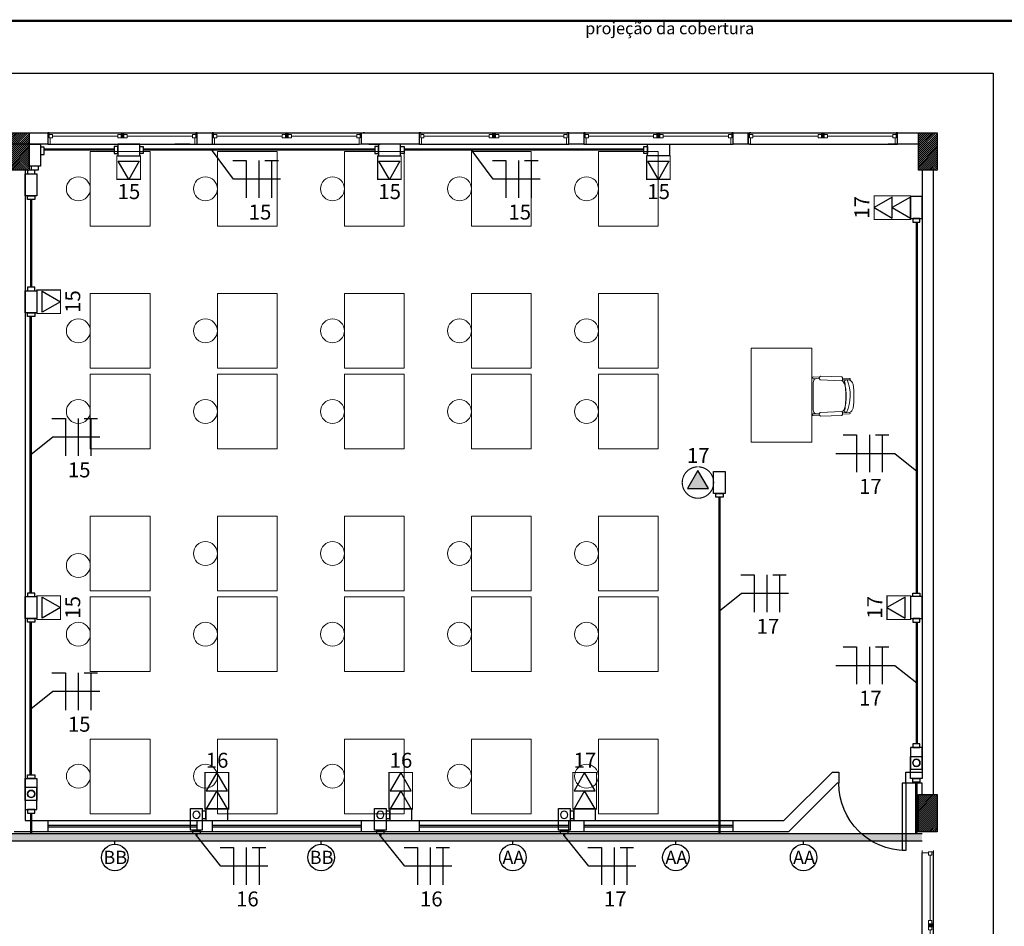
# Model space of a CAD drawing. Units: inches. Extents: x 6643 to 29080, y -7371 to 28539.
# Drawn here: x 29050 to 29063, y 28502 to 28514 of the extents above; entities that cross this region are included whole.
import ezdxf
from ezdxf.enums import TextEntityAlignment as Align

# ---------------------------------------------------------------- set-up
doc = ezdxf.new("R2010")
doc.units = ezdxf.units.IN
doc.header["$MEASUREMENT"] = 0
doc.linetypes.add('CONTINUO', pattern=[0])
for name, color, linetype in [('G5-COTA', 36, 'Continuous'), ('G5-CPE', 10, 'Continuous'), ('G5-CX DERIV - L', 10, 'Continuous'), ('G5-CX DERIV - X', 10, 'Continuous'), ('G5-ELETROC', 150, 'Continuous'), ('G5-FIAÇÃO COM', 2, 'Continuous'), ('G5-PLANTA', 8, 'Continuous'), ('G5-TOM NOVA', 6, 'Continuous'), ('G5-TOM-COM-2', 2, 'Continuous'), ('G5-TUB APAR AL', 140, 'Continuous'), ('G5-TUB APAR BX', 7, 'Continuous'), ('TEXTO_TOMADA', 7, 'Continuous')]:
    doc.layers.add(name, color=color, linetype=linetype)
for name, color, linetype, lineweight in [('G5-MOBILIÁRIO', 9, 'Continuous', 18), ('G5-TEXTO', 7, 'Continuous', 18), ('TEXTO TOMADA', 7, 'Continuous', 9)]:
    doc.layers.add(name, color=color, linetype=linetype, lineweight=lineweight)
doc.styles.add('G5-GERAL', font='arial.ttf')
doc.styles.get("Standard").update_dxf_attribs({"font": 'arial.ttf'})

# ---------------------------------------------------------------- blocks, each defined once
blk = doc.blocks.new('Awning-Double_0002 - J1-JANELA 200x140_1-61-BL SL AULA TÉRREO')
blk.add_hatch(color=256).paths.add_polyline_path([(-1.90500000000025, 3.054999999999998), (1.90499999999973, 3.054999999999998), (1.90499999999973, 9.405), (-1.90500000000025, 9.405)], flags=0)
at = {"lineweight": 18}
for p, q in [((-100.0000000000001, 9.405), (-98.09499999999888, 9.405)), ((-98.09499999999888, 3.054999999999998), (-98.09499999999888, 9.405)), ((-98.094999999999, 7.499999999999861), (-98.09499999999888, 3.054999999999998)), ((-98.094999999999, 7.499999999999861), (-93.65, 7.499999999999861)), ((-98.09499999999888, 3.054999999999998), (-93.65, 3.054999999999998)), ((-98.09499999999888, 3.054999999999998), (-96.82500000000029, 3.054999999999998)), ((-96.82500000000029, -5.594999999999953), (-96.82500000000029, 3.054999999999999)), ((-93.65, 7.499999999999861), (-93.65, 3.054999999999998)), ((-93.65, 5.277499999999309), (-6.350000000000207, 5.277499999999309)), ((-6.350000000000207, 7.499999999999959), (-6.350000000000207, 3.054999999999998)), ((-6.350000000000207, 7.499999999999959), (-1.90500000000025, 7.499999999999959)), ((-6.350000000000207, 3.054999999999998), (-1.90500000000025, 3.054999999999998)), ((-1.90500000000025, 9.405), (-1.90500000000025, 3.054999999999998)), ((-1.90500000000025, 9.405), (1.90499999999973, 9.405)), ((1.90499999999973, 9.405), (-1.90500000000025, 9.405)), ((-1.90500000000025, 9.405), (-1.90500000000025, 3.054999999999998)), ((-1.90500000000025, 7.499999999999959), (-1.90500000000025, 3.054999999999998)), ((-1.90500000000025, 3.054999999999998), (1.90499999999973, 3.054999999999998)), ((-1.90500000000025, 3.054999999999998), (1.90499999999973, 3.054999999999998)), ((1.90499999999973, 9.405), (1.90499999999973, 3.054999999999998)), ((1.90499999999973, 3.054999999999998), (1.90499999999973, 9.405)), ((1.90499999999973, 7.499999999999981), (1.90499999999973, 3.054999999999998)), ((6.349999999999804, 7.499999999999981), (1.90499999999973, 7.499999999999981)), ((6.349999999999804, 3.054999999999998), (1.90499999999973, 3.054999999999998)), ((6.349999999999804, 7.499999999999981), (6.349999999999804, 3.054999999999998)), ((6.349999999999804, 5.277499999999309), (93.64999999999957, 5.277499999999309)), ((93.64999999999957, 7.499999999999917), (93.64999999999957, 3.054999999999998)), ((98.09499999999953, 7.499999999999917), (93.64999999999957, 7.499999999999917)), ((98.09499999999953, 3.054999999999998), (93.64999999999957, 3.054999999999998)), ((96.8249999999996, 3.054999999999998), (96.8249999999996, -5.594999999999998)), ((98.09499999999953, 3.054999999999998), (98.09499999999953, 9.404999999999793)), ((99.9999999999997, 9.404999999999793), (98.09499999999953, 9.404999999999793)), ((98.09499999999953, 7.499999999999917), (98.09499999999953, 3.054999999999998)), ((-96.82500000000029, -5.594999999999953), (-99.99999999999979, -5.594999999999953)), ((96.8249999999996, -5.594999999999998), (100.0000000000002, -5.594999999999998))]:
    blk.add_line(p, q, dxfattribs=at)
blk = doc.blocks.new('M_Single-Flush Vision2 - P1-PORTA VISOR 90x210_1-25-BL SL AULA PAV-1')
for p, q in [((39.89999999999972, 7.499999999990281), (39.89999999999972, 97.49999999998958)), ((44.99999999999985, 97.49999999998958), (39.89999999999972, 97.49999999998958)), ((44.99999999999985, 7.499999999990281), (44.99999999999985, 97.49999999998958)), ((44.99999999999985, 7.499999999990281), (39.89999999999972, 7.499999999990281))]:
    blk.add_line(p, q)
blk.add_arc((44.9999999999997, 7.499999999989632), 89.99999999999982, 89.99999999999993, 179.9999999999998)
blk = doc.blocks.new('Awning-Double_0002 - J1-JANELA 200x140_1-60-BL SL AULA TÉRREO')
blk.add_hatch(color=256).paths.add_polyline_path([(-1.90500000000025, -3.054999999999998), (-1.90500000000025, -9.405), (1.90499999999973, -9.405), (1.90499999999973, -3.054999999999998)], flags=0)
at = {"lineweight": 18}
for p, q in [((-96.82500000000029, 5.594999999999953), (-99.99999999999979, 5.594999999999953)), ((-96.82500000000029, 5.594999999999953), (-96.82500000000029, -3.054999999999999)), ((96.8249999999996, 5.594999999999998), (100.0000000000002, 5.594999999999998)), ((96.8249999999996, -3.054999999999998), (96.8249999999996, 5.594999999999998)), ((-100.0000000000001, -9.405), (-98.09499999999888, -9.405)), ((-98.09499999999888, -3.054999999999998), (-93.65, -3.054999999999998)), ((-98.094999999999, -7.499999999999861), (-98.09499999999888, -3.054999999999998)), ((-98.09499999999888, -3.054999999999998), (-96.82500000000029, -3.054999999999998)), ((-98.09499999999888, -3.054999999999998), (-98.09499999999888, -9.405)), ((-98.094999999999, -7.499999999999861), (-93.65, -7.499999999999861)), ((-93.65, -7.499999999999861), (-93.65, -3.054999999999998)), ((-93.65, -5.277499999999309), (-6.350000000000207, -5.277499999999309)), ((-6.350000000000207, -3.054999999999998), (-1.90500000000025, -3.054999999999998)), ((-6.350000000000207, -7.499999999999959), (-6.350000000000207, -3.054999999999998)), ((-6.350000000000207, -7.499999999999959), (-1.90500000000025, -7.499999999999959)), ((-1.90500000000025, -7.499999999999959), (-1.90500000000025, -3.054999999999998)), ((-1.90500000000025, -3.054999999999998), (1.90499999999973, -3.054999999999998)), ((-1.90500000000025, -9.405), (-1.90500000000025, -3.054999999999998)), ((-1.90500000000025, -3.054999999999998), (-1.90500000000025, -9.405)), ((1.90499999999973, -3.054999999999998), (-1.90500000000025, -3.054999999999998)), ((-1.90500000000025, -9.405), (1.90499999999973, -9.405)), ((-1.90500000000025, -9.405), (1.90499999999973, -9.405)), ((1.90499999999973, -7.499999999999981), (1.90499999999973, -3.054999999999998)), ((6.349999999999804, -3.054999999999998), (1.90499999999973, -3.054999999999998)), ((1.90499999999973, -9.405), (1.90499999999973, -3.054999999999998)), ((1.90499999999973, -9.405), (1.90499999999973, -3.054999999999998)), ((6.349999999999804, -7.499999999999981), (1.90499999999973, -7.499999999999981)), ((6.349999999999804, -7.499999999999981), (6.349999999999804, -3.054999999999998)), ((6.349999999999804, -5.277499999999309), (93.64999999999957, -5.277499999999309)), ((93.64999999999957, -7.499999999999917), (93.64999999999957, -3.054999999999998)), ((98.09499999999953, -3.054999999999998), (93.64999999999957, -3.054999999999998)), ((98.09499999999953, -7.499999999999917), (93.64999999999957, -7.499999999999917)), ((98.09499999999953, -7.499999999999917), (98.09499999999953, -3.054999999999998)), ((98.09499999999953, -3.054999999999998), (98.09499999999953, -9.404999999999793)), ((99.9999999999997, -9.404999999999793), (98.09499999999953, -9.404999999999793))]:
    blk.add_line(p, q, dxfattribs=at)
blk = doc.blocks.new('G5-TOM_DUP_BX')
for points in [[(59406.45604996456, -4969.741994300164), (59406.31522425049, -4969.985911591932), (59406.59687567861, -4969.985911591932)], [(59406.45604996456, -4969.985911591932), (59406.31522425049, -4970.229828883701), (59406.59687567861, -4970.229828883701)]]:
    blk.add_lwpolyline(points, close=True)
at = {"layer": 'TEXTO_TOMADA', "style": 'G5-GERAL'}
blk.add_attdef('CIRCUITO', text='', height=0.2, dxfattribs=at).set_placement((59406.45922499532, -4969.5782542812), align=Align.MIDDLE_CENTER)
blk = doc.blocks.new('LB')
for points in [[(0.1335482704566857, 0.0499998765792498), (-0.0550250472424523, 0.0499998765792498), (-0.0550250472424523, -0.0499998765801593), (0.1335482704566857, -0.0499998765801593)], [(0.1335482704566857, -0.0311951498572398), (0.1647434203136981, -0.0311951498572398), (0.1647434203136981, 0.0311951498563303), (0.1335482704566857, 0.0311951498563303)]]:
    blk.add_lwpolyline(points, close=True)
blk.add_circle((0, 0), 0.0311951498567784)
blk = doc.blocks.new('E')
for points in [[(0.0942866588502511, 0.0499998765797045), (-0.0942866588497964, 0.0499998765797045), (-0.0942866588497964, -0.0499998765797045), (0.0942866588502511, -0.0499998765797045)], [(0.0942866588502511, -0.0311951498567851), (0.1254818087072635, -0.0311951498567851), (0.1254818087072635, 0.0311951498567851), (0.0942866588502511, 0.0311951498567851)]]:
    blk.add_lwpolyline(points, close=True)
blk = doc.blocks.new('C')
for points in [[(-0.0942866588502511, -0.0311951498567851), (-0.1254818087063541, -0.0311951498567851), (-0.1254818087063541, 0.0311951498567851), (-0.0942866588502511, 0.0311951498567851)], [(0.0942866588488869, 0.0499998765797045), (-0.0942866588502511, 0.0499998765797045), (-0.0942866588502511, -0.0499998765797045), (0.0942866588488869, -0.0499998765797045)], [(0.0942866588488869, -0.0311951498567851), (0.1254818087058993, -0.0311951498567851), (0.1254818087058993, 0.0311951498567851), (0.0942866588488869, 0.0311951498567851)]]:
    blk.add_lwpolyline(points, close=True)
blk = doc.blocks.new('*U96')
blk.add_lwpolyline([(4.547473508864641e-13, 0.2439172917684118), (-0.1408257140628848, 0), (0.1408257140628848, 0)], close=True)
at = {"layer": 'TEXTO TOMADA', "style": 'G5-GERAL'}
blk.add_attdef('CIRCUITO', text='', height=0.2, dxfattribs=at).set_placement((0.003175030759848596, 0.4076573107323611), align=Align.MIDDLE_CENTER)
blk = doc.blocks.new('L')
for points in [[(-0.0579322313578814, 0.0499998765797045), (0.1306410863417113, 0.0499998765797045), (0.1306410863417113, -0.0499998765797045), (-0.0579322313578814, -0.0499998765797045)], [(-0.0311951498570125, 0.0811950264364896), (-0.0311951498570125, 0.0499998765797045), (0.031195149856103, 0.0499998765797045), (0.031195149856103, 0.0811950264364896)], [(0.1306410863417113, -0.0311951498567851), (0.161836236198269, -0.0311951498567851), (0.161836236198269, 0.0311951498567851), (0.1306410863417113, 0.0311951498567851)]]:
    blk.add_lwpolyline(points, close=True)
blk = doc.blocks.new('NFT')
for p, q in [((0.3962523905061062, -0.1758236754145059), (0.4769861815125012, -0.1758236754145059)), ((0.4769861815125012, -0.1758236754145059), (0.4769861815125012, -0.4003844244796682)), ((0.5533600482357102, -0.1758236754145059), (0.5533600482357102, -0.4003844244796682)), ((0.5893670194557217, -0.1758236754145059), (0.6701008104621096, -0.1758236754145059)), ((0.6297339149589121, -0.1758236754145059), (0.6297339149589121, -0.4003844244796682))]:
    blk.add_line(p, q)
blk = doc.blocks.new('G5-TOM MON TETO')
h = blk.add_hatch(color=256)
h.dxf.hatch_style = 1
h.paths.add_polyline_path([(0, 0.16261152784557), (-0.1408257140633395, -0.08130576392284183), (0.1408257140624301, -0.08130576392284183)])
blk.add_lwpolyline([(0, 0.16261152784557), (-0.1408257140633395, -0.08130576392284183), (0.1408257140624301, -0.08130576392284183)], close=True)
at = {"layer": 'G5-CPE', "const_width": 0.015}
blk.add_lwpolyline([(-0.003835894506210025, 0.210064734327716, 109.5349436226015), (0.003835894506210025, 0.210064734327716)], format="xyb", dxfattribs=at)
at = {"layer": 'TEXTO TOMADA', "style": 'G5-GERAL'}
blk.add_attdef('CIRCUITO', text='', height=0.2, dxfattribs=at).set_placement((0.003175030759393849, 0.3624943414417885), align=Align.MIDDLE_CENTER)
blk = doc.blocks.new('cotaele')
at = {"layer": 'G5-COTA'}
blk.add_lwpolyline([(0, 0.0499999999999545), (0, 0)], dxfattribs=at)
blk.add_circle((0, 0.25), 0.2, dxfattribs=at)

msp = doc.modelspace()

# ---------------------------------------------------------------- hatches: boundary and pattern name
at = {"layer": 'G5-ELETROC'}
h = msp.add_hatch(dxfattribs=at)
h.set_pattern_fill('FLEX', color=256, scale=0.015)
h.set_pattern_definition([(0, (26451.79272909205, 27574.29251734652), (0, 0.09524999999999999), [0.09524999999999999, -0.09524999999999999]), (45, (26451.88797909204, 27574.29251734652), (6.661338147750939e-18, 0.09525004114227459), [0.0238125, -0.08707889999999999, 0.0238125, -0.1347039])])
h.paths.add_polyline_path([(29022.618357082, 28503.47196501244), (29022.618357082, 28503.57196501244), (28997.60147493933, 28503.57196501244), (28997.60147493933, 28503.47196501245)])
h.paths.add_polyline_path([(29022.81835708199, 28503.57196501244), (29022.81835708199, 28503.47196501245), (29062.05147493933, 28503.47196501244), (29062.05147493933, 28503.57196501244)])
at = {"layer": 'G5-PLANTA', "ltscale": 8}
h = msp.add_hatch(dxfattribs=at)
h.set_pattern_fill('ANSI31', color=256, scale=0.15, style=0)
h.set_pattern_definition([(44.99999999999999, (29049.85147493933, 28512.44377821806), (-0.01325825214724776, 0.01325825214724776), [])])
h.paths.add_polyline_path([(29050.10147493933, 28512.94377821806), (29049.85147493933, 28512.94377821806), (29049.85147493933, 28512.44377821806), (29050.10147493933, 28512.44377821806)])
h = msp.add_hatch(dxfattribs=at)
h.set_pattern_fill('ANSI31', color=256, scale=0.15, style=0)
h.set_pattern_definition([(44.99999999999999, (29062.00147493933, 28512.44377821806), (-0.01325825214724776, 0.01325825214724776), [])])
h.paths.add_polyline_path([(29062.25147493933, 28512.94377821806), (29062.00147493933, 28512.94377821806), (29062.00147493933, 28512.44377821806), (29062.25147493933, 28512.44377821806)])
msp.add_hatch(color=256, dxfattribs=at).paths.add_polyline_path([(29060.93497493933, 28504.24377821806), (29060.91360697369, 28504.24377821806), (29060.93497493933, 28504.2651461837)], flags=0)
h = msp.add_hatch(dxfattribs=at)
h.set_pattern_fill('ANSI31', color=256, scale=0.15, style=0)
h.set_pattern_definition([(44.99999999999999, (29062.00147493933, 28503.59377821806), (-0.01325825214724776, 0.01325825214724776), [])])
h.paths.add_polyline_path([(29062.25147493933, 28504.09377821806), (29062.00147493933, 28504.09377821806), (29062.00147493933, 28503.59377821806), (29062.25147493933, 28503.59377821806)])

# ---------------------------------------------------------------- linework, layer by layer
at = {"color": 1, "ltscale": 0.1, "const_width": 0.03}
msp.add_lwpolyline([(29063.70147493933, 28481.24377821806), (29063.70147493933, 28514.44377821806), (29021.15147493933, 28514.44377821806), (28991.60647493933, 28514.44377821806), (28991.60647493933, 28511.84377821804), (28991.60647493933, 28481.24377821806), (29063.70147493933, 28481.24377821806)], dxfattribs=at)
at = {"layer": 'G5-COTA'}
for points in [[(29053.46624940484, 28512.3233407232), (29052.8385921623, 28512.3233407232), (29052.54314655794, 28512.72159421655)], [(29056.94082062113, 28512.3233407232), (29056.3131633786, 28512.3233407232), (29056.01771777423, 28512.72159421655)], [(29051.04676178774, 28508.87403738514), (29050.41910454521, 28508.87403738514), (29050.12365894084, 28508.63915311033)], [(29060.89789177505, 28508.65394553903), (29061.68384533346, 28508.65394553903), (29061.97929093783, 28508.41906126422)], [(29060.26246148311, 28506.78161418068), (29059.63480424057, 28506.78161418068), (29059.3393586362, 28506.54672990588)], [(29060.89789177505, 28505.82010524693), (29061.68384533346, 28505.82010524693), (29061.97929093783, 28505.58522097212)], [(29051.04676178774, 28505.47102928248), (29050.41910454521, 28505.47102928248), (29050.12365894084, 28505.23614500768)], [(29053.29733003913, 28503.13447181245), (29052.66967279659, 28503.13447181245), (29052.34107097395, 28503.54377821806)], [(29055.75792946475, 28503.13447181245), (29055.13027222221, 28503.13447181245), (29054.80167039957, 28503.54377821806)], [(29058.21852773423, 28503.13447181245), (29057.59087049169, 28503.13447181245), (29057.26226866904, 28503.54377821806)]]:
    msp.add_lwpolyline(points, dxfattribs=at)
at = {"layer": 'G5-CX DERIV - X', "const_width": 0.015}
for points in [[(29051.27731108849, 28512.63814622108), (29051.59292059515, 28512.63814622108), (29051.59292059515, 28512.32253671443), (29051.27731108849, 28512.32253671443)], [(29054.76539007976, 28512.63814622108), (29055.08099958642, 28512.63814622108), (29055.08099958642, 28512.32253671443), (29054.76539007976, 28512.32253671443)], [(29058.364620186, 28512.63814622108), (29058.68022969265, 28512.63814622108), (29058.68022969265, 28512.32253671443), (29058.364620186, 28512.32253671443)], [(29061.89584294236, 28511.78690847194), (29061.89584294236, 28512.1025179786), (29061.40800835882, 28512.10251797861), (29061.40800835882, 28511.78690847195)], [(29050.20710693631, 28510.52701445041), (29050.20710693631, 28510.84262395707), (29050.52271644297, 28510.84262395707), (29050.52271644297, 28510.52701445041)], [(29050.20710693631, 28506.43568226359), (29050.20710693631, 28506.75129177024), (29050.52271644297, 28506.75129177024), (29050.52271644297, 28506.43568226359)], [(29061.89584294236, 28506.43568226359), (29061.89584294236, 28506.75129177024), (29061.5802334357, 28506.75129177024), (29061.5802334357, 28506.43568226359)], [(29052.45637254589, 28503.89941021503), (29052.77198205255, 28503.89941021503), (29052.77198205256, 28504.38724479857), (29052.4563725459, 28504.38724479857)], [(29054.91697197151, 28503.89941021503), (29055.23258147817, 28503.89941021503), (29055.23258147818, 28504.38724479857), (29054.91697197152, 28504.38724479857)], [(29057.37757024099, 28503.89941021503), (29057.69317974765, 28503.89941021503), (29057.69317974765, 28504.38724479857), (29057.37757024099, 28504.38724479857)]]:
    msp.add_lwpolyline(points, close=True, dxfattribs=at)
at = {"layer": 'G5-ELETROC'}
for p, q in [((29022.818357082, 28503.57196501244), (29062.05147493933, 28503.57196501244)), ((29022.818357082, 28503.47196501244), (29062.05147493933, 28503.47196501244))]:
    msp.add_line(p, q, dxfattribs=at)
at = {"layer": 'G5-MOBILIÁRIO'}
for p, q in [((29060.6733527853, 28509.65621644635), (29060.59253290867, 28509.65973173927)), ((29060.59340199498, 28509.67971284757), (29060.67765016141, 28509.67604843982)), ((29060.59372724206, 28509.42161130248), (29060.59372724206, 28509.58994223643)), ((29060.67307987567, 28509.65655027751), (29060.67443549539, 28509.67283112377)), ((29060.68528045145, 28509.64162617136), (29060.67307987567, 28509.65655027751)), ((29060.67443549539, 28509.67283112377), (29060.68934730889, 28509.68775522992)), ((29060.976738654, 28509.62805880213), (29060.68528045145, 28509.64162617136)), ((29060.68934730889, 28509.68775522992), (29060.97809427373, 28509.67961480838)), ((29060.98758361006, 28509.64569638213), (29060.976738654, 28509.62805880213)), ((29060.97809427373, 28509.67961480838), (29060.98758361006, 28509.66604743915)), ((29061.07849100799, 28509.63859479707), (29060.98569867435, 28509.64263083679)), ((29060.98758361006, 28509.66604743915), (29060.98758361006, 28509.64569638213)), ((29060.98758361006, 28509.66256776032), (29061.0793600943, 28509.65857590537)), ((29060.59372724206, 28509.42175179694), (29060.59372724206, 28509.25342086299)), ((29060.68528045145, 28509.20173692806), (29060.67307987567, 28509.18681282191)), ((29060.976738654, 28509.21530429729), (29060.68528045145, 28509.20173692806)), ((29060.98758361006, 28509.19766671729), (29060.976738654, 28509.21530429729)), ((29061.07849100799, 28509.20476830235), (29060.98569867435, 28509.20073226262)), ((29060.98758361006, 28509.17731566026), (29060.98758361006, 28509.19766671729)), ((29060.6733527853, 28509.18714665306), (29060.59253290867, 28509.18363136015)), ((29060.59340199498, 28509.16365025185), (29060.67765016141, 28509.1673146596)), ((29060.67307987567, 28509.18681282191), (29060.67443549539, 28509.17053197565)), ((29060.67443549539, 28509.17053197565), (29060.68934730889, 28509.1556078695)), ((29060.68934730889, 28509.1556078695), (29060.97809427373, 28509.16374829104)), ((29060.97809427373, 28509.16374829104), (29060.98758361006, 28509.17731566026)), ((29060.98758361006, 28509.1807953391), (29061.0793600943, 28509.18478719404))]:
    msp.add_line(p, q, dxfattribs=at)
for points in [[(29051.72131585806, 28511.69657171503), (29051.72131585806, 28512.69657171503), (29050.92131585806, 28512.69657171503), (29050.92131585806, 28511.69657171503)], [(29053.42131585806, 28511.69657171503), (29053.42131585806, 28512.69657171503), (29052.62131585806, 28512.69657171503), (29052.62131585806, 28511.69657171503)], [(29055.12131585806, 28511.69657171503), (29055.12131585806, 28512.69657171503), (29054.32131585806, 28512.69657171503), (29054.32131585806, 28511.69657171503)], [(29056.82131585806, 28511.69657171503), (29056.82131585806, 28512.69657171503), (29056.02131585806, 28512.69657171503), (29056.02131585806, 28511.69657171503)], [(29058.52131585806, 28511.69657171503), (29058.52131585806, 28512.69657171503), (29057.72131585806, 28512.69657171503), (29057.72131585806, 28511.69657171503)], [(29051.72131585806, 28509.79657171503), (29051.72131585806, 28510.79657171503), (29050.92131585806, 28510.79657171503), (29050.92131585806, 28509.79657171503)], [(29053.42131585806, 28509.79657171503), (29053.42131585806, 28510.79657171503), (29052.62131585806, 28510.79657171503), (29052.62131585806, 28509.79657171503)], [(29055.12131585806, 28509.79657171503), (29055.12131585806, 28510.79657171503), (29054.32131585806, 28510.79657171503), (29054.32131585806, 28509.79657171503)], [(29056.82131585806, 28509.79657171503), (29056.82131585806, 28510.79657171503), (29056.02131585806, 28510.79657171503), (29056.02131585806, 28509.79657171503)], [(29058.52131585806, 28509.79657171503), (29058.52131585806, 28510.79657171503), (29057.72131585806, 28510.79657171503), (29057.72131585806, 28509.79657171503)], [(29059.76351204884, 28510.06618399946), (29060.57351204884, 28510.06618399946), (29060.57351204884, 28508.80618399946), (29059.76351204884, 28508.80618399946)], [(29051.72131585806, 28508.71657171503), (29051.72131585806, 28509.71657171503), (29050.92131585806, 28509.71657171503), (29050.92131585806, 28508.71657171503)], [(29053.42131585806, 28508.71657171503), (29053.42131585806, 28509.71657171503), (29052.62131585806, 28509.71657171503), (29052.62131585806, 28508.71657171503)], [(29055.12131585806, 28508.71657171503), (29055.12131585806, 28509.71657171503), (29054.32131585806, 28509.71657171503), (29054.32131585806, 28508.71657171503)], [(29056.82131585806, 28508.71657171503), (29056.82131585806, 28509.71657171503), (29056.02131585806, 28509.71657171503), (29056.02131585806, 28508.71657171503)], [(29058.52131585806, 28508.71657171503), (29058.52131585806, 28509.71657171503), (29057.72131585806, 28509.71657171503), (29057.72131585806, 28508.71657171503)], [(29051.72131585806, 28506.81657171503), (29051.72131585806, 28507.81657171503), (29050.92131585806, 28507.81657171503), (29050.92131585806, 28506.81657171503)], [(29053.42131585806, 28506.81657171503), (29053.42131585806, 28507.81657171503), (29052.62131585806, 28507.81657171503), (29052.62131585806, 28506.81657171503)], [(29055.12131585806, 28506.81657171503), (29055.12131585806, 28507.81657171503), (29054.32131585806, 28507.81657171503), (29054.32131585806, 28506.81657171503)], [(29056.82131585806, 28506.81657171503), (29056.82131585806, 28507.81657171503), (29056.02131585806, 28507.81657171503), (29056.02131585806, 28506.81657171503)], [(29058.52131585806, 28506.81657171503), (29058.52131585806, 28507.81657171503), (29057.72131585806, 28507.81657171503), (29057.72131585806, 28506.81657171503)], [(29051.72131585806, 28505.73657171503), (29051.72131585806, 28506.73657171503), (29050.92131585806, 28506.73657171503), (29050.92131585806, 28505.73657171503)], [(29053.42131585806, 28505.73657171503), (29053.42131585806, 28506.73657171503), (29052.62131585806, 28506.73657171503), (29052.62131585806, 28505.73657171503)], [(29055.12131585806, 28505.73657171503), (29055.12131585806, 28506.73657171503), (29054.32131585806, 28506.73657171503), (29054.32131585806, 28505.73657171503)], [(29056.82131585806, 28505.73657171503), (29056.82131585806, 28506.73657171503), (29056.02131585806, 28506.73657171503), (29056.02131585806, 28505.73657171503)], [(29058.52131585806, 28505.73657171503), (29058.52131585806, 28506.73657171503), (29057.72131585806, 28506.73657171503), (29057.72131585806, 28505.73657171503)], [(29051.72131585806, 28503.83377821806), (29051.72131585806, 28504.83377821806), (29050.92131585806, 28504.83377821806), (29050.92131585806, 28503.83377821806)], [(29053.42131585806, 28503.83377821806), (29053.42131585806, 28504.83377821806), (29052.62131585806, 28504.83377821806), (29052.62131585806, 28503.83377821806)], [(29055.12131585806, 28503.83377821806), (29055.12131585806, 28504.83377821806), (29054.32131585806, 28504.83377821806), (29054.32131585806, 28503.83377821806)], [(29056.82131585806, 28503.83377821806), (29056.82131585806, 28504.83377821806), (29056.02131585806, 28504.83377821806), (29056.02131585806, 28503.83377821806)], [(29058.52131585806, 28503.83377821806), (29058.52131585806, 28504.83377821806), (29057.72131585806, 28504.83377821806), (29057.72131585806, 28503.83377821806)]]:
    msp.add_lwpolyline(points, close=True, dxfattribs=at)
for centre in [(29050.76131585806, 28512.19657171503), (29052.46131585806, 28512.19657171503), (29054.16131585806, 28512.19657171503), (29055.86131585806, 28512.19657171503), (29057.56131585806, 28512.19657171503), (29050.76131585806, 28510.29657171503), (29052.46131585806, 28510.29657171503), (29054.16131585806, 28510.29657171503), (29055.86131585806, 28510.29657171503), (29057.56131585806, 28510.29657171503), (29050.76131585806, 28509.21657171503), (29052.46131585806, 28509.21657171503), (29054.16131585806, 28509.21657171503), (29055.86131585806, 28509.21657171503), (29057.56131585806, 28509.21657171503), (29052.46131585806, 28507.31657171503), (29054.16131585806, 28507.31657171503), (29055.86131585806, 28507.31657171503), (29057.56131585806, 28507.31657171503), (29050.76131585806, 28507.15657171503), (29050.76131585806, 28506.23657171503), (29052.46131585806, 28506.23657171503), (29054.16131585806, 28506.23657171503), (29055.86131585806, 28506.23657171503), (29057.56131585806, 28506.23657171503), (29050.761347232, 28504.33694660475), (29052.46134723199, 28504.33694660475), (29054.161347232, 28504.33694660475), (29055.861347232, 28504.33694660475), (29057.561347232, 28504.33694660475)]:
    msp.add_circle(centre, 0.16, dxfattribs=at)
for centre, radius, start, end in [((29060.59296745182, 28509.66972229342), 0.01, 87.50946689567444, 267.5094668956744), ((29060.70804032242, 28509.58994223643), 0.1143130803516832, 149.6271551486801, 180), ((29060.63659356068, 28509.61164331595), 0.04531922422409924, 86.80493918190913, 127.1724308666872), ((29060.85167649304, 28509.51868429676), 0.1729044372072721, 3.876516249254245, 41.86580798122694), ((29061.03978227009, 28509.61403724481), 0.02623736127139668, 89.79894337674175, 197.0346547683908), ((29060.07039514416, 28509.40890738664), 0.9647217692445196, 0.7677934797765363, 11.80981883455555), ((29060.54011397059, 28509.42776549548), 0.5488469249002552, 335.840300591023, 22.74838930382738), ((29061.07892555114, 28509.64858535122), 0.01, 267.5094668956744, 87.50946689567444), ((29061.04851340988, 28509.56520857995), 0.08018478958442181, 11.04691645410336, 66.45448035827224), ((29060.43690849478, 28509.4469344118), 0.5931746883757163, 357.7060191947792, 8.086368542962756), ((29060.01001588087, 28509.42450684169), 1.128044664246831, 359.8564972795249, 7.952439892227037), ((29060.07039514416, 28509.43445571278), 0.9647217692445196, 348.1901811654445, 359.2322065202235), ((29060.43690849478, 28509.39642868762), 0.5931746883757163, 351.9136314570372, 2.29398080522079), ((29060.01001588087, 28509.41885625773), 1.128044664246831, 352.0475601077729, 0.1435027204750115), ((29060.70804032242, 28509.25342086299), 0.1143130803516832, 180, 210.3728448513199), ((29060.63659356068, 28509.23171978347), 0.04531922422409924, 232.8275691333128, 273.1950608180908), ((29060.85167649304, 28509.32467880266), 0.1729044372072721, 318.134192018773, 356.1234837507458), ((29061.03978227009, 28509.22932585461), 0.02623736127139668, 162.9653452316092, 270.2010566232582), ((29061.07892555114, 28509.19477774819), 0.01, 272.4905331043256, 92.49053310432556), ((29061.04851340988, 28509.27815451947), 0.08018478958442181, 293.5455196417278, 348.9530835458951), ((29060.59296745182, 28509.173640806), 0.01, 92.49053310432556, 272.4905331043256)]:
    msp.add_arc(centre, radius, start, end, dxfattribs=at)
at = {"layer": 'G5-PLANTA', "ltscale": 8}
for p, q in [((29021.15147493933, 28514.44377821806), (29063.70147493933, 28514.44377821806)), ((29021.15147493933, 28514.44377821806), (29063.70147493933, 28514.44377821806)), ((29021.85147493933, 28513.74377821806), (29063.00147493933, 28513.74377821806)), ((29063.00147493933, 28513.74377821806), (29063.00147493933, 28490.94377821806)), ((29049.25147493933, 28512.94377821806), (29050.35147493933, 28512.94377821806)), ((29050.35147493933, 28512.94377821806), (29050.35147493933, 28512.79377821806)), ((29050.37052493933, 28512.94377821806), (29050.35147493933, 28512.94377821806)), ((29050.37052493933, 28512.94377821806), (29052.33242493933, 28512.94377821806)), ((29052.05147493933, 28512.94377821806), (29052.25147493933, 28512.94377821806)), ((29052.35147493933, 28512.94377821806), (29052.33242493933, 28512.94377821806)), ((29052.35147493933, 28512.79377821806), (29052.35147493933, 28512.94377821806)), ((29052.35147493933, 28512.94377821806), (29052.55147493933, 28512.94377821806)), ((29052.55147493933, 28512.94377821806), (29052.55147493933, 28512.79377821806)), ((29052.57052493933, 28512.94377821806), (29052.55147493933, 28512.94377821806)), ((29052.57052493933, 28512.94377821806), (29054.53242493933, 28512.94377821806)), ((29054.55106830284, 28512.94377821806), (29055.34147493933, 28512.94377821806)), ((29054.55147493933, 28512.79377821806), (29054.55147493933, 28512.94377821806)), ((29054.58957493933, 28512.94377821806), (29054.57052493933, 28512.94377821806)), ((29055.32242493933, 28512.94377821806), (29055.32242493933, 28512.79377821806)), ((29055.34147493933, 28512.94377821806), (29055.32242493933, 28512.94377821806)), ((29055.34147493933, 28512.94377821806), (29057.30337493933, 28512.94377821806)), ((29057.32242493933, 28512.94377821806), (29057.30337493933, 28512.94377821806)), ((29057.32242493933, 28512.94377821806), (29057.52242493933, 28512.94377821806)), ((29057.32242493933, 28512.79377821806), (29057.32242493933, 28512.94377821806)), ((29057.52242493933, 28512.94377821806), (29057.52242493933, 28512.79377821806)), ((29057.54147493933, 28512.94377821806), (29057.52242493933, 28512.94377821806)), ((29057.54147493933, 28512.94377821806), (29059.50337493933, 28512.94377821806)), ((29059.52242493933, 28512.94377821806), (29059.50337493933, 28512.94377821806)), ((29059.52242493933, 28512.94377821806), (29059.74147493933, 28512.94377821806)), ((29059.52242493933, 28512.79377821806), (29059.52242493933, 28512.94377821806)), ((29059.72242493933, 28512.94377821806), (29059.72242493933, 28512.79377821806)), ((29059.72242493933, 28512.79377821806), (29059.72242493933, 28512.94377821806)), ((29059.76052493933, 28512.94377821806), (29059.74147493933, 28512.94377821806)), ((29059.74147493933, 28512.94377821806), (29061.70337493933, 28512.94377821806)), ((29061.59552493933, 28512.94377821806), (29062.22052493933, 28512.94377821806)), ((29061.72242493933, 28512.94377821806), (29061.70337493933, 28512.94377821806)), ((29061.72242493933, 28512.79377821806), (29061.72242493933, 28512.94377821806)), ((29050.35147493933, 28512.79377821806), (29049.80147493933, 28512.79377821806)), ((29050.35147493933, 28512.79377821806), (29050.38322493933, 28512.79377821806)), ((29050.38322493933, 28512.79377821806), (29052.31972493933, 28512.79377821806)), ((29052.25147493933, 28512.79377821806), (29052.05147493933, 28512.79377821806)), ((29052.31972493933, 28512.79377821806), (29052.35147493933, 28512.79377821806)), ((29052.35147493933, 28512.79377821806), (29052.55147493933, 28512.79377821806)), ((29052.55147493933, 28512.79377821806), (29052.58322493933, 28512.79377821806)), ((29052.58322493933, 28512.79377821806), (29054.51972493933, 28512.79377821806)), ((29055.32242493933, 28512.79377821806), (29054.55106830284, 28512.79377821806)), ((29054.64783157582, 28512.79377821806), (29054.79783157582, 28512.79377821806)), ((29055.32242493933, 28512.79377821806), (29055.35417493933, 28512.79377821806)), ((29055.35417493933, 28512.79377821806), (29057.29067493933, 28512.79377821806)), ((29057.29067493933, 28512.79377821806), (29057.32242493933, 28512.79377821806)), ((29057.52242493933, 28512.79377821806), (29057.32242493933, 28512.79377821806)), ((29057.52242493933, 28512.79377821806), (29057.55417493933, 28512.79377821806)), ((29057.55417493933, 28512.79377821806), (29059.49067493933, 28512.79377821806)), ((29059.49067493933, 28512.79377821806), (29059.52242493933, 28512.79377821806)), ((29059.74147493933, 28512.79377821806), (29059.52242493933, 28512.79377821806)), ((29059.74147493933, 28512.79377821806), (29059.77322493933, 28512.79377821806)), ((29059.75417493933, 28512.79377821806), (29061.69067493933, 28512.79377821806)), ((29062.02052493933, 28512.79377821806), (29061.59552493933, 28512.79377821806)), ((29061.69067493933, 28512.79377821806), (29061.72242493933, 28512.79377821806)), ((29050.05147493933, 28512.44377821806), (29050.05147493933, 28503.74377821806)), ((29062.05147493933, 28512.44377821806), (29062.05147493933, 28504.39377821806)), ((29062.20147493933, 28504.09377821806), (29062.20147493933, 28512.44377821806)), ((29060.85147493933, 28504.39377821806), (29060.20147493933, 28503.74377821806)), ((29060.85147493933, 28504.39377821806), (29060.93497493933, 28504.39377821806)), ((29060.93497493933, 28504.39377821806), (29060.93497493933, 28504.24377821806)), ((29061.83497493933, 28504.24377821806), (29061.83497493933, 28504.39377821806)), ((29061.83497493933, 28504.39377821806), (29062.05147493933, 28504.39377821806)), ((29060.91360697369, 28504.24377821806), (29060.26360697368, 28503.59377821806)), ((29060.93497493933, 28504.24377821806), (29060.91360697369, 28504.24377821806)), ((29062.05147493933, 28504.24377821806), (29061.83497493933, 28504.24377821806)), ((29062.05147493933, 28504.09377821806), (29062.05147493933, 28504.24377821806)), ((29050.05147493933, 28503.74377821806), (29060.20147493933, 28503.74377821806)), ((29050.35147493933, 28503.74377821806), (29050.35147493933, 28503.59377821806)), ((29052.35147493933, 28503.67814816693), (29050.35147493933, 28503.67814816693)), ((29052.35147493933, 28503.65814816693), (29050.35147493933, 28503.65814816693)), ((29052.0573849029, 28503.74377821806), (29052.05743170252, 28503.74377821806)), ((29052.35147493933, 28503.59377821806), (29052.35147493933, 28503.74377821806)), ((29052.55147493933, 28503.74377821806), (29052.55147493933, 28503.59377821806)), ((29054.55147493933, 28503.67814816693), (29052.55147493933, 28503.67814816693)), ((29054.55147493933, 28503.65814816693), (29052.55147493933, 28503.65814816693)), ((29054.2573849029, 28503.74377821806), (29054.25743170252, 28503.74377821806)), ((29054.55147493933, 28503.59377821806), (29054.55147493933, 28503.74377821806)), ((29055.32283157582, 28503.74377821806), (29055.32283157582, 28503.59377821806)), ((29057.32283157582, 28503.67814816693), (29055.32283157582, 28503.67814816693)), ((29057.32283157582, 28503.65814816693), (29055.32283157582, 28503.65814816693)), ((29057.02874153939, 28503.74377821806), (29057.02878833901, 28503.74377821806)), ((29057.32283157582, 28503.59377821806), (29057.32283157582, 28503.74377821806)), ((29057.52283157582, 28503.74377821806), (29057.52283157582, 28503.59377821806)), ((29059.52283157582, 28503.67814816693), (29057.52283157582, 28503.67814816693)), ((29059.52283157582, 28503.65814816693), (29057.52283157582, 28503.65814816693)), ((29059.22874153939, 28503.74377821806), (29059.22878833901, 28503.74377821806)), ((29059.52283157582, 28503.59377821806), (29059.52283157582, 28503.74377821806)), ((29060.26360697368, 28503.59377821806), (29049.90147493933, 28503.59377821806)), ((29062.05147493933, 28501.37552821806), (29062.05147493933, 28503.31202821806)), ((29062.20147493933, 28501.36282821806), (29062.20147493933, 28503.32472821806))]:
    msp.add_line(p, q, dxfattribs=at)
for points in [[(29049.85147493933, 28512.94377821806), (29050.10147493933, 28512.94377821806), (29050.10147493933, 28512.44377821806), (29049.85147493933, 28512.44377821806)], [(29062.00147493933, 28512.94377821806), (29062.25147493933, 28512.94377821806), (29062.25147493933, 28512.44377821806), (29062.00147493933, 28512.44377821806)], [(29062.00147493933, 28504.09377821806), (29062.25147493933, 28504.09377821806), (29062.25147493933, 28503.59377821806), (29062.00147493933, 28503.59377821806)]]:
    msp.add_lwpolyline(points, close=True, dxfattribs=at)
at = {"layer": 'G5-TUB APAR AL', "linetype": 'CONTINUO', "ltscale": 1.5}
for points, const_width in [([(29059.3393586362, 28508.07311638062), (29059.3393586362, 28503.57196501244)], 0.0327046695039843), ([(29061.97365894085, 28504.2594570385), (29061.97365894085, 28503.57196501244)], 0.03270466950398433), ([(29050.12929093782, 28503.84376833194), (29050.12929093782, 28503.57196501244)], 0.03270466950398433), ([(29052.34107097395, 28503.56520010875), (29052.34107097395, 28503.54377821806)], 0.03270466950398433), ([(29054.80167039957, 28503.56520010875), (29054.80167039957, 28503.54377821806)], 0.03270466950398433), ([(29057.26226866904, 28503.56520010875), (29057.26226866904, 28503.54377821806)], 0.03270466950398433)]:
    msp.add_lwpolyline(points, dxfattribs=dict(at, const_width=const_width))
at = {"layer": 'G5-TUB APAR BX', "linetype": 'CONTINUO', "ltscale": 1.5, "const_width": 0.03270466950398433}
for points in [[(29051.23982551504, 28512.72159421655), (29050.30565669083, 28512.72159421655)], [(29054.72790450631, 28512.72159421655), (29051.63040616861, 28512.72159421655)], [(29058.32713461254, 28512.72159421655), (29055.11848515988, 28512.72159421655)], [(29050.14892802128, 28512.44377821806), (29050.14892802129, 28512.45174731901)], [(29050.12929093782, 28510.88010953053), (29050.12929093782, 28512.05319756449)], [(29061.97929093783, 28511.74942289849), (29061.97929093783, 28506.7887773437)], [(29050.12365894084, 28510.48952887696), (29050.12365894084, 28506.7887773437)], [(29050.12365894084, 28506.39819669013), (29050.12365894084, 28504.35655654754)], [(29061.97929093783, 28506.39819669013), (29061.97929093783, 28504.77224525411)]]:
    msp.add_lwpolyline(points, dxfattribs=at)

# ---------------------------------------------------------------- block references
at = {"layer": 'G5-COTA', "xscale": 0.8859374999999993, "yscale": 0.8859374999999993, "zscale": 0.8859374999999993, "rotation": 180}
for p in [(29051.2495149286, 28503.47196501244), (29054.00973359125, 28503.47196501244), (29056.57621919894, 28503.47196501244), (29058.75614335306, 28503.47196501244), (29060.4649171272, 28503.47196501244)]:
    msp.add_blockref('cotaele', p, dxfattribs=at)
at = {"layer": 'G5-CX DERIV - L', "color": 5}
for name, p, xscale, yscale, zscale, rotation in [('L', (29050.17929093782, 28512.70361690695), 1.556323811372528, 1.556323811372528, 1.556323811372528, 270), ('LB', (29061.97365894085, 28504.51585114631), 1.55632381137253, 1.55632381137253, 1.55632381137253, 90), ('LB', (29061.97365894085, 28504.51585114631), -1.55632381137253, 1.55632381137253, 1.55632381137253, 90), ('LB', (29050.12929093782, 28504.10016243974), -1.55632381137253, 1.55632381137253, 1.55632381137253, 270), ('LB', (29050.12929093782, 28504.10016243974), 1.55632381137253, 1.55632381137253, 1.55632381137253, 270), ('LB', (29052.34107097395, 28503.82159421655), -1.55632381137253, 1.55632381137253, 1.55632381137253, 90), ('LB', (29054.80167039957, 28503.82159421655), -1.55632381137253, 1.55632381137253, 1.55632381137253, 90), ('LB', (29057.26226866904, 28503.82159421655), -1.55632381137253, 1.55632381137253, 1.55632381137253, 90)]:
    msp.add_blockref(name, p, dxfattribs=dict(at, xscale=xscale, yscale=yscale, zscale=zscale, rotation=rotation))
at = {"layer": 'G5-CX DERIV - X', "color": 5}
for name, p, xscale, yscale, zscale, rotation in [('C', (29051.43511584182, 28512.71596221957), 1.55632381137253, 1.55632381137253, 1.55632381137253, 180), ('C', (29054.92319483309, 28512.71596221957), 1.55632381137253, 1.55632381137253, 1.55632381137253, 180), ('C', (29050.12929093782, 28512.24848789127), -1.55632381137253, 1.55632381137253, 1.55632381137253, 90), ('E', (29061.97365894085, 28511.94471322528), 1.55632381137184, 1.55632381137184, 1.55632381137184, 270), ('C', (29050.12929093782, 28510.68481920374), -1.55632381137253, 1.55632381137253, 1.55632381137253, 90), ('E', (29059.3393586362, 28508.2684067074), -1.55632381137184, 1.55632381137184, 1.55632381137184, 90), ('C', (29050.12929093782, 28506.59348701691), -1.55632381137253, 1.55632381137253, 1.55632381137253, 90), ('C', (29061.97365894085, 28506.59348701691), 1.55632381137253, 1.55632381137253, 1.55632381137253, 270), ('E', (29052.61417729922, 28503.82159421654), 1.55632381137184, 1.55632381137184, 1.55632381137184, 180), ('E', (29055.07477672484, 28503.82159421654), 1.55632381137184, 1.55632381137184, 1.55632381137184, 180), ('E', (29057.53537499432, 28503.82159421654), 1.55632381137184, 1.55632381137184, 1.55632381137184, 180)]:
    msp.add_blockref(name, p, dxfattribs=dict(at, xscale=xscale, yscale=yscale, zscale=zscale, rotation=rotation))
at = {"layer": 'G5-CX DERIV - X', "color": 5, "xscale": -1.55632381137184, "yscale": 1.55632381137184, "zscale": 1.55632381137184}
msp.add_blockref('E', (29058.52242493933, 28512.71596221957), dxfattribs=at)
at = {"layer": 'G5-FIAÇÃO COM', "xscale": 2.226568988933086, "yscale": 2.226568988933086, "zscale": 2.226568988933086}
for p in [(29051.94527521672, 28512.96482426639), (29055.41984643301, 28512.96482426639), (29049.52578759962, 28509.51552092833), (29060.11297363281, 28509.29542908222), (29058.74148729498, 28507.42309772388), (29060.11297363281, 28506.46158879012), (29049.52578759962, 28506.11251282568), (29051.77635585101, 28503.77595535565), (29054.23695527662, 28503.77595535565), (29056.6975535461, 28503.77595535565)]:
    msp.add_blockref('NFT', p, dxfattribs=at)
at = {"layer": 'G5-PLANTA', "ltscale": 8, "xscale": -0.01, "yscale": 0.01, "zscale": 0.01}
for p in [(29051.35147493933, 28512.84972821806), (29053.55147493933, 28512.84972821806), (29056.32242493933, 28512.84972821806), (29058.52242493933, 28512.84972821806), (29060.72242493933, 28512.84972821806)]:
    msp.add_blockref('Awning-Double_0002 - J1-JANELA 200x140_1-61-BL SL AULA TÉRREO', p, dxfattribs=at)
for name, p, rotation in [('M_Single-Flush Vision2 - P1-PORTA VISOR 90x210_1-25-BL SL AULA PAV-1', (29061.38497493933, 28504.31877821806), 180), ('Awning-Double_0002 - J1-JANELA 200x140_1-60-BL SL AULA TÉRREO', (29062.10742493933, 28502.34377821806), 90)]:
    msp.add_blockref(name, p, dxfattribs=dict(at, rotation=rotation))
at = {"layer": 'G5-TOM NOVA', "color": 6}
ref = msp.add_blockref('*U96', (29051.43511584182, 28512.5664540062), dxfattribs=dict(at, xscale=-1, rotation=180))
ref.add_attrib('CIRCUITO', '15', dxfattribs={"layer": 'TEXTO TOMADA', "height": 0.2, "style": 'G5-GERAL'}).set_placement((29051.43829087258, 28512.15879669546), align=Align.MIDDLE_CENTER)
ref = msp.add_blockref('*U96', (29054.92319483309, 28512.5664540062), dxfattribs=dict(at, xscale=-1, rotation=180))
ref.add_attrib('CIRCUITO', '15', dxfattribs={"layer": 'TEXTO TOMADA', "height": 0.2, "style": 'G5-GERAL'}).set_placement((29054.92636986385, 28512.15879669546), align=Align.MIDDLE_CENTER)
ref = msp.add_blockref('*U96', (29058.52242493932, 28512.5664540062), dxfattribs=dict(at, xscale=-1, rotation=180))
ref.add_attrib('CIRCUITO', '15', dxfattribs={"layer": 'TEXTO TOMADA', "height": 0.2, "style": 'G5-GERAL'}).set_placement((29058.52559997009, 28512.15879669546), align=Align.MIDDLE_CENTER)
ref = msp.add_blockref('*U96', (29050.2787991512, 28510.68481920374), dxfattribs=dict(at, xscale=-1, rotation=270))
ref.add_attrib('CIRCUITO', '15', dxfattribs={"layer": 'TEXTO TOMADA', "height": 0.2, "rotation": 90, "style": 'G5-GERAL'}).set_placement((29050.68645646194, 28510.6879942345), align=Align.MIDDLE_CENTER)
msp.add_blockref('G5-TOM MON TETO', (29059.05147493933, 28508.26657171503), dxfattribs=at).add_auto_attribs({'CIRCUITO': '17'})
ref = msp.add_blockref('*U96', (29050.2787991512, 28506.59348701691), dxfattribs=dict(at, xscale=-1, rotation=270))
ref.add_attrib('CIRCUITO', '15', dxfattribs={"layer": 'TEXTO TOMADA', "height": 0.2, "rotation": 90, "style": 'G5-GERAL'}).set_placement((29050.68645646194, 28506.59666204768), align=Align.MIDDLE_CENTER)
at = {"layer": 'G5-TOM NOVA', "color": 6, "rotation": 90.00000000000001}
msp.add_blockref('*U96', (29061.82415072747, 28506.59348701691), dxfattribs=at).add_auto_attribs({'CIRCUITO': '17'})
at = {"layer": 'G5-TOM-COM-2', "rotation": 90}
msp.add_blockref('G5-TOM_DUP_BX', (24091.66601405863, -30894.51133673928), dxfattribs=at).add_auto_attribs({'CIRCUITO': '17'})
at = {"layer": 'G5-TOM-COM-2'}
for p, values in [((-30353.84187266534, 33474.12923909872), {'CIRCUITO': '16'}), ((-30351.38127323972, 33474.12923909872), {'CIRCUITO': '16'}), ((-30348.92067497024, 33474.12923909872), {'CIRCUITO': '17'})]:
    msp.add_blockref('G5-TOM_DUP_BX', p, dxfattribs=at).add_auto_attribs(values)

# ---------------------------------------------------------------- texts
at = {"layer": 'G5-PLANTA', "ltscale": 8, "insert": (29058.67362193741, 28514.42391130838), "char_height": 0.16, "width": 4.199291170603646, "attachment_point": 2, "line_spacing_factor": 0.9385317878468562}
msp.add_mtext('projeção da cobertura', dxfattribs=at)
at = {"layer": 'G5-TEXTO', "style": 'G5-GERAL'}
for s, height, p in [('15', 0.2, (29053.19195291671, 28511.78489626427)), ('15', 0.2, (29056.666524133, 28511.78489626427)), ('15', 0.2, (29050.77246529961, 28508.33559292621)), ('17', 0.2, (29061.3596513328, 28508.1155010801)), ('17', 0.2, (29059.98816499497, 28506.24316972175)), ('17', 0.2, (29061.3596513328, 28505.281660788)), ('15', 0.2, (29050.77246529961, 28504.93258482355)), ('BB', 0.1771875, (29051.25539882382, 28503.16307959221)), ('BB', 0.1771875, (29054.01561748647, 28503.16307959221)), ('AA', 0.1771875, (29056.58210309416, 28503.16307959221)), ('AA', 0.1771875, (29058.76202724827, 28503.16307959221)), ('AA', 0.1771875, (29060.47080102241, 28503.16307959221)), ('16', 0.2, (29053.023033551, 28502.59602735352)), ('16', 0.2, (29055.48363297661, 28502.59602735352)), ('17', 0.2, (29057.94423124609, 28502.59602735352))]:
    msp.add_text(s, height=height, dxfattribs=at).set_placement(p, align=Align.CENTER)

doc.saveas('drawing.dxf')
